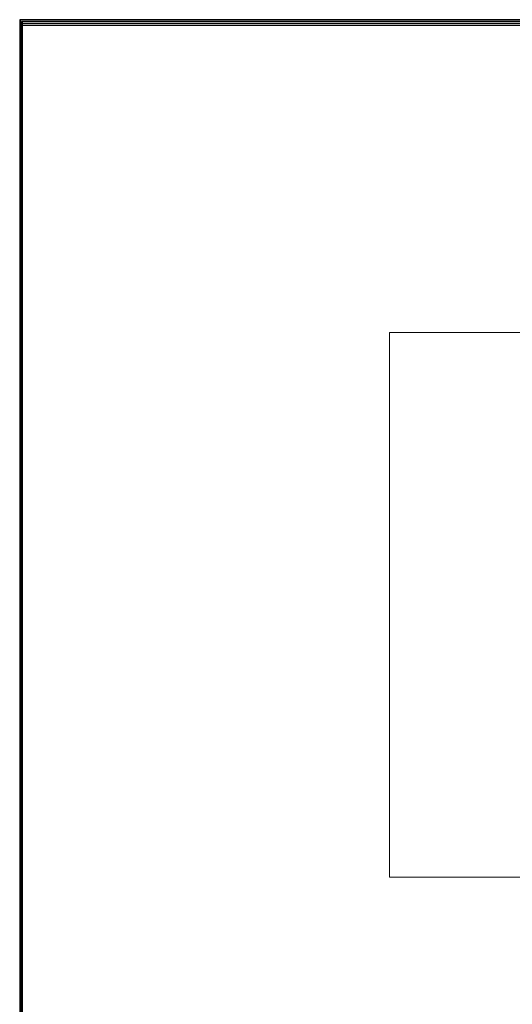
# Model space of a CAD drawing. Units: millimetres. Extents: x -86704 to -67711, y -114957 to -104178.
# Drawn here: x -86704 to -84299, y -108994 to -104187 of the extents above; entities that cross this region are included whole.
import ezdxf

# ---------------------------------------------------------------- set-up
doc = ezdxf.new("R2010")
doc.units = ezdxf.units.MM
doc.layers.get('0').update_dxf_attribs({"color": 4})
doc.layers.add('youfeel-柜体', color=254, linetype='Continuous', lineweight=15)

msp = doc.modelspace()

# ---------------------------------------------------------------- linework, layer by layer
for points in [[(-71526.6, -114939), (-71526.6, -104187.3), (-86703.6, -104187.3), (-86703.6, -114939)], [(-71526.6, -114957.1), (-71526.6, -104205.5), (-86703.6, -104205.5), (-86703.6, -114957.1)], [(-71524.8, -114939), (-71524.8, -104187.3), (-86701.8, -104187.3), (-86701.8, -114939)], [(-71524.8, -114957.1), (-71524.8, -104205.5), (-86701.8, -104205.5), (-86701.8, -114957.1)], [(-71536.2, -114929.4), (-71536.2, -104196.9), (-86694.1, -104196.9), (-86694.1, -114929.4)], [(-71534.4, -114929.4), (-71534.4, -104196.9), (-86692.2, -104196.9), (-86692.2, -114929.4)], [(-71536.2, -114947.5), (-71536.2, -104215), (-86694.1, -104215), (-86694.1, -114947.5)], [(-71534.4, -114947.5), (-71534.4, -104215), (-86692.2, -104215), (-86692.2, -114947.5)]]:
    msp.add_lwpolyline(points, close=True)
at = {"layer": 'youfeel-柜体', "color": 0}
for p, q in [((-84898.9, -108373.9), (-84898.9, -105713.9)), ((-84898.9, -105713.9), (-81448.9, -105713.9)), ((-84898.9, -108373.9), (-81448.9, -108373.9))]:
    msp.add_line(p, q, dxfattribs=at)

doc.saveas('drawing.dxf')
